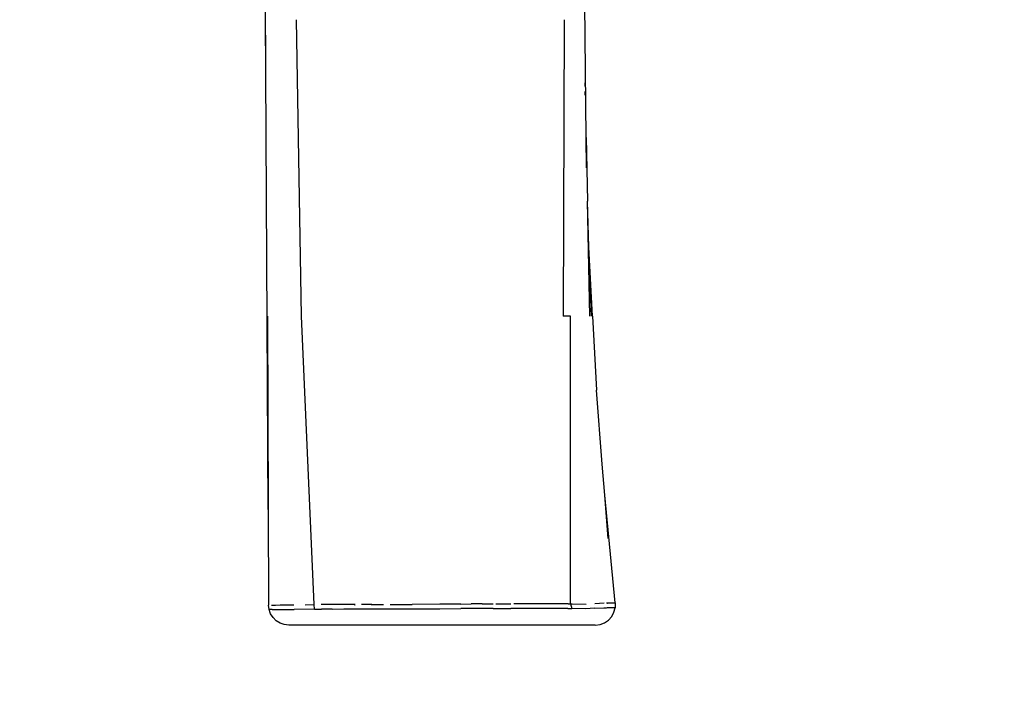
# Model space of a CAD drawing. Units: millimetres. Extents: x -4534 to 4839, y -3372 to 3646.
# Drawn here: x 834 to 1322, y 1501 to 1837 of the extents above; entities that cross this region are included whole.
import ezdxf

# ---------------------------------------------------------------- set-up
doc = ezdxf.new("R2010")
doc.units = ezdxf.units.MM
doc.layers.add('Opvangzone', color=7, linetype='Continuous', true_color=0x00a19a)
doc.layers.add('VP-EQ', color=7, linetype='Continuous', true_color=0x8a3492)
doc.layers.add('Toestel 2D', color=7, linetype='Continuous', lineweight=20)

# ---------------------------------------------------------------- blocks, each defined once
blk = doc.blocks.new('RB1268')
at = {"layer": 'VP-EQ', "color": 0}
for p, q in [((6.612, 20.311), (6.504, 33.9)), ((22.471, 17.096), (22.413, 23.724)), ((6.612, 20.311), (6.597, 22.927)), ((8.368, 8.241), (8.129, 22.927)), ((21.383, 22.927), (21.331, 8.241)), ((6.727, -1.337), (6.612, 20.311)), ((22.421, 19.627), (22.418, 19.801)), ((22.422, 19.192), (22.419, 19.368)), ((22.485, 15.584), (22.471, 17.096)), ((22.471, 17.096), (22.535, 13.934)), ((22.654, 8.241), (22.535, 13.934)), ((22.614, 11.653), (22.535, 13.934)), ((22.785, 8.241), (22.614, 11.653)), ((22.732, 8.241), (22.614, 11.653)), ((6.691, 8.241), (6.727, -1.337)), ((9.006, -6.055), (8.368, 8.241)), ((21.701, 8.241), (21.331, 8.241)), ((21.694, -6.019), (21.701, 8.241)), ((22.785, 8.241), (22.992, 4.569)), ((23.264, 0.898), (22.992, 4.569)), ((23.392, -0.63), (23.264, 0.898)), ((23.918, -5.968), (23.392, -0.63)), ((23.571, -2.773), (23.392, -0.63)), ((6.727, -1.337), (6.745, -6.074)), ((6.771, -6.296), (6.745, -6.074)), ((6.845, -6.506), (6.771, -6.296)), ((6.925, -6.296), (6.771, -6.296)), ((6.879, -6.074), (6.886, -6.074)), ((6.886, -6.074), (6.899, -6.074)), ((6.899, -6.074), (7.062, -6.074)), ((6.925, -6.296), (7.105, -6.296)), ((7.062, -6.074), (7.08, -6.074)), ((7.08, -6.074), (7.324, -6.073)), ((7.105, -6.296), (7.348, -6.295)), ((7.324, -6.073), (7.631, -6.071)), ((7.348, -6.295), (7.654, -6.293)), ((7.631, -6.071), (7.993, -6.068)), ((7.654, -6.293), (8.015, -6.291)), ((9.022, -6.28), (8.015, -6.291)), ((8.552, -6.06), (9.006, -6.055)), ((9.022, -6.28), (9.006, -6.055)), ((9.022, -6.28), (9.357, -6.277)), ((9.876, -6.048), (9.342, -6.052)), ((9.889, -6.274), (9.357, -6.277)), ((10.451, -6.045), (9.876, -6.048)), ((9.889, -6.274), (10.463, -6.271)), ((11.033, -6.043), (10.451, -6.045)), ((10.463, -6.271), (11.357, -6.269)), ((10.999, -6.062), (11.033, -6.061)), ((11.854, -6.042), (11.348, -6.042)), ((11.357, -6.269), (11.86, -6.269)), ((11.855, -6.06), (11.823, -6.06)), ((11.854, -6.042), (12.443, -6.043)), ((11.86, -6.269), (12.76, -6.27)), ((12.757, -6.044), (13.862, -6.041)), ((12.76, -6.27), (13.866, -6.268)), ((15.226, -6.028), (13.862, -6.041)), ((13.866, -6.268), (15.23, -6.257)), ((15.744, -6.026), (15.226, -6.028)), ((15.23, -6.257), (16.269, -6.255)), ((16.27, -6.025), (15.744, -6.026)), ((16.773, -6.252), (16.269, -6.255)), ((16.27, -6.025), (16.776, -6.021)), ((17.326, -6.245), (16.773, -6.252)), ((17.33, -6.014), (16.776, -6.021)), ((17.867, -6.242), (17.326, -6.245)), ((17.33, -6.014), (17.872, -6.01)), ((17.867, -6.242), (17.991, -6.241)), ((17.991, -6.241), (18.742, -6.241)), ((17.996, -6.009), (18.748, -6.009)), ((21.568, -6.249), (18.742, -6.241)), ((21.579, -6.018), (18.884, -6.009)), ((21.568, -6.249), (21.766, -6.25)), ((21.579, -6.018), (21.694, -6.019)), ((21.694, -6.019), (21.778, -6.02)), ((21.694, -6.019), (21.766, -6.25)), ((22.46, -6.258), (21.766, -6.25)), ((21.778, -6.02), (22.476, -6.029)), ((22.886, -6.237), (22.46, -6.258)), ((22.476, -6.025), (22.472, -6.025)), ((22.886, -6.237), (23.353, -6.209)), ((22.897, -6.004), (23.358, -5.971)), ((23.353, -6.209), (23.485, -6.206)), ((23.485, -6.206), (23.535, -6.205)), ((23.489, -5.967), (23.512, -5.967)), ((23.512, -5.967), (23.539, -5.967)), ((23.538, -5.997), (23.515, -5.999)), ((23.535, -6.205), (23.721, -6.202)), ((23.539, -5.967), (23.724, -5.963)), ((23.721, -6.202), (23.846, -6.202)), ((23.724, -5.963), (23.849, -5.963)), ((23.849, -5.979), (23.836, -5.98)), ((23.846, -6.202), (23.908, -6.204)), ((23.849, -5.963), (23.908, -5.965)), ((23.853, -6.437), (23.914, -6.206)), ((23.911, -5.965), (23.907, -5.97)), ((23.914, -6.206), (23.907, -6.207)), ((23.908, -5.965), (23.911, -5.965)), ((23.914, -6.206), (23.908, -6.204)), ((23.918, -5.968), (23.911, -5.965)), ((23.918, -5.968), (23.914, -6.206)), ((6.964, -6.695), (6.845, -6.506)), ((7.123, -6.853), (6.964, -6.695)), ((23.383, -6.957), (23.58, -6.823)), ((23.58, -6.823), (23.74, -6.646)), ((23.74, -6.646), (23.853, -6.437)), ((7.312, -6.971), (7.123, -6.853)), ((7.522, -7.045), (7.312, -6.971)), ((7.744, -7.07), (7.522, -7.045)), ((22.923, -7.07), (7.744, -7.07)), ((22.923, -7.07), (23.16, -7.041)), ((23.16, -7.041), (23.383, -6.957))]:
    blk.add_line(p, q, dxfattribs=at)
blk = doc.blocks.new('VPL-14-RB1268')
at = {"layer": 'Opvangzone'}
blk.add_lwpolyline([(-1389.92, 3646.31), (1308.46, 3646.31, -0.414214), (2808.46, 2146.31), (2808.46, 1518.2, -0.414214), (1308.46, 18.2), (-1389.92, 18.2, -0.414214), (-2889.92, 1518.2), (-2889.92, 2146.31, -0.414214)], format="xyb", close=True, dxfattribs=at)
at = {"layer": 'Toestel 2D', "color": 0, "xscale": 10, "yscale": 10, "zscale": 10}
blk.add_blockref('RB1268', (889.99, 1607.51), dxfattribs=at)

msp = doc.modelspace()

# ---------------------------------------------------------------- block references
msp.add_blockref('VPL-14-RB1268', (0, 0))

doc.saveas('drawing.dxf')
